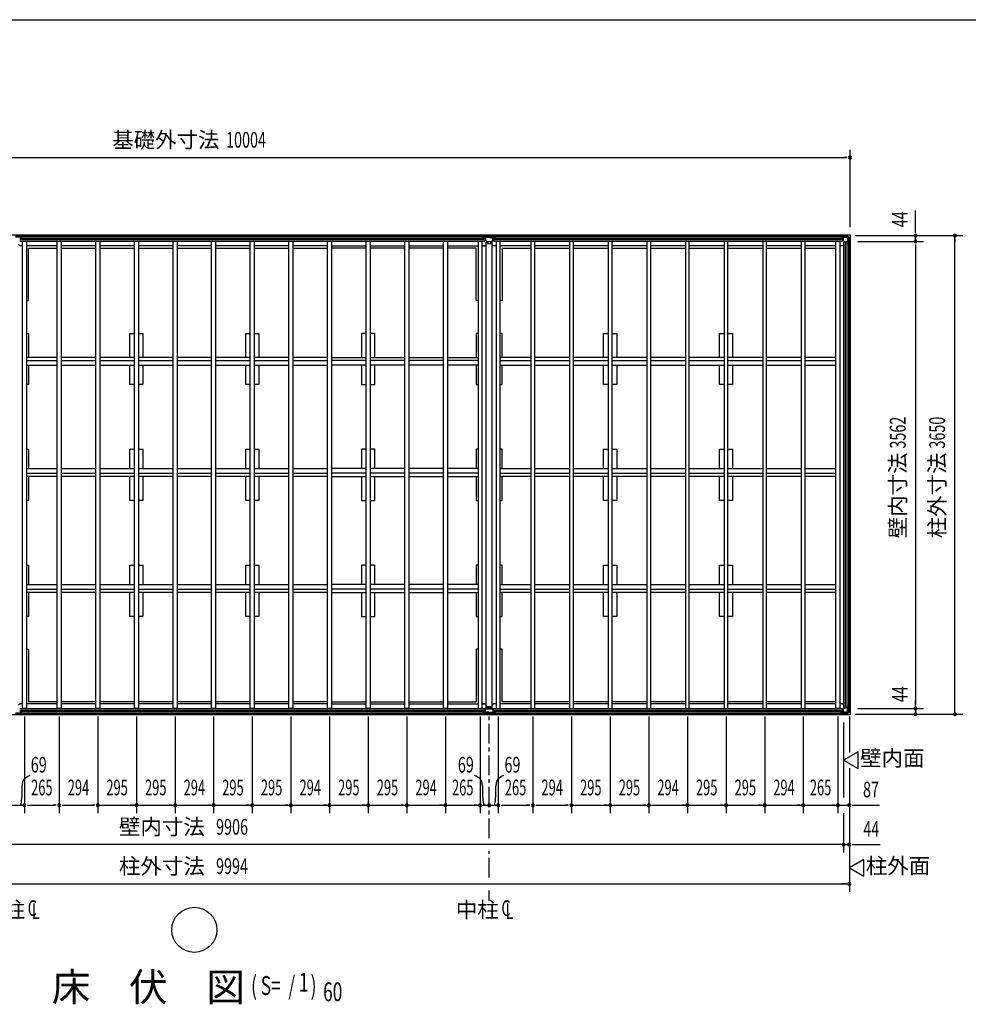
# Model space of a CAD drawing. Extents: x 651 to 25207, y 271 to 16863.
# Drawn here: x 5386 to 12622, y 9353 to 16863 of the extents above; entities that cross this region are included whole.
import ezdxf
from ezdxf.enums import TextEntityAlignment as Align

# ---------------------------------------------------------------- set-up
doc = ezdxf.new("R2010")
doc.units = 0
doc.header["$LTSCALE"] = 60
doc.header["$MEASUREMENT"] = 0
doc.linetypes.add('1PL-S', pattern=[4, 2.5, -0.5, 0.5, -0.5])
for name, color, linetype in [('005', 3, 'CONTINUOUS'), ('011', 2, 'CONTINUOUS'), ('023', 2, 'CONTINUOUS'), ('026', 3, 'CONTINUOUS'), ('029', 2, 'CONTINUOUS'), ('1PL-S1', 6, '1PL-S'), ('603', 6, 'CONTINUOUS'), ('HIKIDASHI', 6, 'CONTINUOUS'), ('KISO', 7, 'CONTINUOUS'), ('NETA', 4, 'CONTINUOUS'), ('SUNPOU', 4, 'CONTINUOUS'), ('WAKUSEN-01', 50, 'CONTINUOUS')]:
    doc.layers.add(name, color=color, linetype=linetype)
doc.styles.add('00', font='ROMANS', dxfattribs={"width": 0.666667, "bigfont": 'BIGFONT'})
doc.styles.add('01', font='ROMANS', dxfattribs={"height": 3, "bigfont": 'BIGFONT'})

msp = doc.modelspace()

# ---------------------------------------------------------------- linework, layer by layer
at = {"layer": '005'}
for p, q in [((11648, 15206), (11656.6, 15206)), ((11656.6, 15205), (11648, 15205)), ((11648, 15205), (11654, 15205)), ((11654, 15204), (11648, 15204)), ((11654, 15205), (11654, 15204)), ((11657.3, 15206.3), (11666.4, 15215.4)), ((11667.1, 15214.7), (11658, 15205.6)), ((11667, 15211.8), (11667, 15180.9)), ((11667.6, 15179.4), (11678.4, 15168.6)), ((11667.8, 15216), (11696.2, 15216)), ((11696.2, 15215), (11667.8, 15215)), ((11668.2, 15180.9), (11668.2, 15211.8)), ((11679.2, 15169.5), (11668.5, 15180.2)), ((11690, 15214), (11669.2, 15214)), ((11669.2, 15212.8), (11690, 15212.8)), ((11690, 15212.8), (11690, 15214)), ((11713.7, 15197.9), (11696.9, 15214.7)), ((11697.6, 15215.4), (11714.4, 15198.6)), ((11713, 15191), (11711.8, 15191)), ((11711.8, 15191), (11711.8, 15170.2)), ((11713, 15170.2), (11713, 15191)), ((11714, 15168.8), (11714, 15197.2)), ((11715, 15197.2), (11715, 15168.8)), ((11710.8, 15169.2), (11679.9, 15169.2)), ((11679.9, 15168), (11710.8, 15168)), ((11703, 15149), (11703, 15155)), ((11703, 15155), (11704, 15155)), ((11704, 15149), (11704, 15157.6)), ((11704, 15155), (11704, 15149)), ((11704.6, 15159), (11713.7, 15168.1)), ((11705, 15157.6), (11705, 15149)), ((11714.4, 15167.4), (11705.3, 15158.3)), ((11654, 11578), (11648, 11578)), ((11656.6, 11577), (11648, 11577)), ((11648, 11577), (11654, 11577)), ((11648, 11576), (11656.6, 11576)), ((11654, 11577), (11654, 11578)), ((11657.3, 11575.7), (11666.4, 11566.6)), ((11667.1, 11567.3), (11658, 11576.4)), ((11667, 11570.2), (11667, 11601.1)), ((11667.6, 11602.6), (11678.4, 11613.4)), ((11696.2, 11567), (11667.8, 11567)), ((11667.8, 11566), (11696.2, 11566)), ((11668.2, 11601.1), (11668.2, 11570.2)), ((11679.2, 11612.5), (11668.5, 11601.8)), ((11669.2, 11569.2), (11690, 11569.2)), ((11690, 11568), (11669.2, 11568)), ((11679.9, 11614), (11710.8, 11614)), ((11710.8, 11612.8), (11679.9, 11612.8)), ((11690, 11569.2), (11690, 11568)), ((11713.7, 11584.1), (11696.9, 11567.3)), ((11697.6, 11566.6), (11714.4, 11583.4)), ((11703, 11633), (11703, 11627)), ((11703, 11627), (11704, 11627)), ((11704, 11627), (11704, 11633)), ((11704, 11633), (11704, 11624.4)), ((11704.6, 11623), (11713.7, 11613.9)), ((11705, 11624.4), (11705, 11633)), ((11714.4, 11614.6), (11705.3, 11623.7)), ((11711.8, 11591), (11711.8, 11611.8)), ((11713, 11591), (11711.8, 11591)), ((11713, 11611.8), (11713, 11591)), ((11714, 11613.2), (11714, 11584.8)), ((11715, 11584.8), (11715, 11613.2))]:
    msp.add_line(p, q, dxfattribs=at)
for centre, radius, start, end in [((11648, 15205), 1, 90, 270), ((11656.6, 15207), 1, 270, 315), ((11656.6, 15207), 2, 270, 315), ((11667.8, 15214), 2, 90, 135), ((11669.2, 15211.8), 2.2, 90, 180), ((11669.2, 15180.9), 2.2, 180, 225), ((11667.8, 15214), 1, 90, 135), ((11669.2, 15211.8), 1, 90, 180), ((11669.2, 15180.9), 1, 180, 225), ((11696.2, 15214), 2, 45, 90), ((11696.2, 15214), 1, 45, 90), ((11713, 15197.2), 1, 0, 45), ((11713, 15197.2), 2, 0, 45), ((11679.9, 15170.2), 2.2, 225, 270), ((11679.9, 15170.2), 1, 225, 270), ((11704, 15149), 1, 180, 0), ((11706, 15157.6), 2, 135, 180), ((11706, 15157.6), 1, 135, 180), ((11710.8, 15170.2), 1, 270, 0), ((11710.8, 15170.2), 2.2, 270, 0), ((11713, 15168.8), 1, 315, 0), ((11713, 15168.8), 2, 315, 0), ((11648, 11577), 1, 90, 270), ((11656.6, 11575), 2, 45, 90), ((11656.6, 11575), 1, 45, 90), ((11667.8, 11568), 2, 225, 270), ((11669.2, 11601.1), 2.2, 135, 180), ((11669.2, 11570.2), 2.2, 180, 270), ((11667.8, 11568), 1, 225, 270), ((11669.2, 11601.1), 1, 135, 180), ((11669.2, 11570.2), 1, 180, 270), ((11679.9, 11611.8), 2.2, 90, 135), ((11679.9, 11611.8), 1, 90, 135), ((11696.2, 11568), 1, 270, 315), ((11696.2, 11568), 2, 270, 315), ((11704, 11633), 1, 0, 180), ((11706, 11624.4), 2, 180, 225), ((11706, 11624.4), 1, 180, 225), ((11710.8, 11611.8), 2.2, 0, 90), ((11710.8, 11611.8), 1, 0, 90), ((11713, 11613.2), 1, 0, 45), ((11713, 11584.8), 1, 315, 360), ((11713, 11613.2), 2, 0, 45), ((11713, 11584.8), 2, 315, 0)]:
    msp.add_arc(centre, radius, start, end, dxfattribs=at)
at = {"layer": '011'}
for p, q in [((5382.9, 15214.7), (5392, 15205.6)), ((5392.7, 15206.3), (5383.6, 15215.4)), ((5402, 15206), (5393.4, 15206)), ((5393.4, 15205), (5402, 15205)), ((5396, 15205), (5396, 15204)), ((5402, 15205), (5396, 15205)), ((5396, 15204), (5402, 15204)), ((8918, 15206), (8926.6, 15206)), ((8918, 15205), (8924, 15205)), ((8926.6, 15205), (8918, 15205)), ((8924, 15204), (8918, 15204)), ((8924, 15205), (8924, 15204)), ((8927.3, 15206.3), (8936.4, 15215.4)), ((8937.1, 15214.7), (8928, 15205.6)), ((8937, 15182.1), (8937, 15212.4)), ((8937.8, 15216), (8996.2, 15216)), ((8996.2, 15215), (8937.8, 15215)), ((8948.2, 15169.8), (8937.8, 15180.2)), ((8938.6, 15212.4), (8938.6, 15182.1)), ((8938.9, 15181.4), (8949.4, 15170.9)), ((8939.6, 15215), (8955, 15215)), ((8955, 15213.4), (8939.6, 15213.4)), ((8955, 15215), (8955, 15213.4)), ((8979, 15213.4), (8979, 15215)), ((8979, 15215), (8994.4, 15215)), ((8994.4, 15213.4), (8979, 15213.4)), ((8984.6, 15170.9), (8995.1, 15181.4)), ((8996.2, 15180.2), (8985.8, 15169.8)), ((8995.4, 15182.1), (8995.4, 15212.4)), ((9006, 15205.6), (8996.9, 15214.7)), ((8997, 15212.4), (8997, 15182.1)), ((8997.6, 15215.4), (9006.7, 15206.3)), ((9007.4, 15206), (9016, 15206)), ((9016, 15205), (9007.4, 15205)), ((9010, 15205), (9016, 15205)), ((9010, 15204), (9010, 15205)), ((9016, 15204), (9010, 15204)), ((8950.1, 15170.6), (8983.9, 15170.6)), ((8983.9, 15169), (8950.1, 15169)), ((5382.9, 11567.3), (5392, 11576.4)), ((5392.7, 11575.7), (5383.6, 11566.6)), ((5393.4, 11577), (5402, 11577)), ((5402, 11576), (5393.4, 11576)), ((5396, 11577), (5396, 11578)), ((5396, 11578), (5402, 11578)), ((5402, 11577), (5396, 11577)), ((8924, 11578), (8918, 11578)), ((8918, 11577), (8924, 11577)), ((8926.6, 11577), (8918, 11577)), ((8918, 11576), (8926.6, 11576)), ((8924, 11577), (8924, 11578)), ((8927.3, 11575.7), (8936.4, 11566.6)), ((8937.1, 11567.3), (8928, 11576.4)), ((8937, 11599.9), (8937, 11569.6)), ((8948.2, 11612.2), (8937.8, 11601.8)), ((8996.2, 11567), (8937.8, 11567)), ((8937.8, 11566), (8996.2, 11566)), ((8938.6, 11569.6), (8938.6, 11599.9)), ((8938.9, 11600.6), (8949.4, 11611.1)), ((8955, 11568.6), (8939.6, 11568.6)), ((8939.6, 11567), (8955, 11567)), ((8983.9, 11613), (8950.1, 11613)), ((8950.1, 11611.4), (8983.9, 11611.4)), ((8955, 11567), (8955, 11568.6)), ((8979, 11568.6), (8979, 11567)), ((8994.4, 11568.6), (8979, 11568.6)), ((8979, 11567), (8994.4, 11567)), ((8984.6, 11611.1), (8995.1, 11600.6)), ((8996.2, 11601.8), (8985.8, 11612.2)), ((8995.4, 11599.9), (8995.4, 11569.6)), ((9006, 11576.4), (8996.9, 11567.3)), ((8997, 11569.6), (8997, 11599.9)), ((8997.6, 11566.6), (9006.7, 11575.7)), ((9016, 11577), (9007.4, 11577)), ((9007.4, 11576), (9016, 11576)), ((9010, 11578), (9010, 11577)), ((9016, 11578), (9010, 11578)), ((9010, 11577), (9016, 11577))]:
    msp.add_line(p, q, dxfattribs=at)
for centre, radius, start, end in [((5393.4, 15207), 2, 225, 270), ((5393.4, 15207), 1, 225, 270), ((5402, 15205), 1, 270, 90), ((8918, 15205), 1, 90, 270), ((8926.6, 15207), 1, 270, 315), ((8926.6, 15207), 2, 270, 315), ((8937.8, 15214), 2, 90, 135), ((8939.6, 15212.4), 2.6, 90, 180), ((8939.6, 15182.1), 2.6, 180, 225), ((8937.8, 15214), 1, 90, 135), ((8939.6, 15212.4), 1, 90, 180), ((8939.6, 15182.1), 1, 180, 225), ((8950.1, 15171.6), 1, 225, 270), ((8983.9, 15171.6), 1, 270, 315), ((8994.4, 15212.4), 2.6, 0, 90), ((8994.4, 15212.4), 1, 0, 90), ((8994.4, 15182.1), 1, 315, 0), ((8996.2, 15214), 2, 45, 90), ((8996.2, 15214), 1, 45, 90), ((8994.4, 15182.1), 2.6, 315, 0), ((9007.4, 15207), 2, 225, 270), ((9007.4, 15207), 1, 225, 270), ((9016, 15205), 1, 270, 90), ((8950.1, 15171.6), 2.6, 225, 270), ((8983.9, 15171.6), 2.6, 270, 315), ((5393.4, 11575), 2, 90, 135), ((5393.4, 11575), 1, 90, 135), ((5402, 11577), 1, 270, 90), ((8918, 11577), 1, 90, 270), ((8926.6, 11575), 2, 45, 90), ((8926.6, 11575), 1, 45, 90), ((8937.8, 11568), 2, 225, 270), ((8939.6, 11599.9), 2.6, 135, 180), ((8939.6, 11569.6), 2.6, 180, 270), ((8937.8, 11568), 1, 225, 270), ((8939.6, 11599.9), 1, 135, 180), ((8939.6, 11569.6), 1, 180, 270), ((8950.1, 11610.4), 2.6, 90, 135), ((8950.1, 11610.4), 1, 90, 135), ((8983.9, 11610.4), 2.6, 45, 90), ((8983.9, 11610.4), 1, 45, 90), ((8994.4, 11569.6), 2.6, 270, 0), ((8994.4, 11569.6), 1, 270, 0), ((8994.4, 11599.9), 1, 0, 45), ((8994.4, 11599.9), 2.6, 0, 45), ((8996.2, 11568), 1, 270, 315), ((8996.2, 11568), 2, 270, 315), ((9007.4, 11575), 2, 90, 135), ((9007.4, 11575), 1, 90, 135), ((9016, 11577), 1, 270, 90)]:
    msp.add_arc(centre, radius, start, end, dxfattribs=at)
at = {"layer": '023'}
for p, q in [((5353.5, 15215), (8966.5, 15215)), ((5353.5, 15206), (8966.5, 15206)), ((5385.5, 15193.5), (8934.5, 15193.5)), ((5385.5, 15191), (8934.5, 15191)), ((5385.5, 15188.5), (8934.5, 15188.5)), ((5385.5, 15176), (8934.5, 15176)), ((5385.5, 15174), (8934.5, 15174)), ((5403.5, 15174), (5407, 15170.5)), ((8916.5, 15174), (8913, 15170.5)), ((8934.5, 15201), (8934.5, 15174)), ((8963.5, 15201), (8934.5, 15201)), ((8966.5, 15204), (8966.5, 15215)), ((8967.5, 15204), (8967.5, 15215)), ((8967.5, 15215), (11695.5, 15215)), ((8967.5, 15206), (11695.5, 15206)), ((8970.5, 15201), (8999.5, 15201)), ((8999.5, 15201), (8999.5, 15174)), ((8999.5, 15193.5), (11663.5, 15193.5)), ((8999.5, 15191), (11663.5, 15191)), ((8999.5, 15188.5), (11663.5, 15188.5)), ((8999.5, 15176), (11663.5, 15176)), ((8999.5, 15174), (11663.5, 15174)), ((9017.5, 15174), (9021, 15170.5)), ((11645.5, 15174), (11643, 15171.5)), ((11663.5, 15201), (11663.5, 15174)), ((11692.5, 15201), (11663.5, 15201)), ((11695.5, 15204), (11695.5, 15215)), ((5672, 15138), (5437, 15138)), ((5966, 15138), (5702, 15138)), ((6261, 15138), (5996, 15138)), ((6556, 15138), (6291, 15138)), ((6850, 15138), (6586, 15138)), ((7145, 15138), (6880, 15138)), ((7440, 15138), (7175, 15138)), ((7734, 15138), (7470, 15138)), ((7764, 15138), (8029, 15138)), ((8059, 15138), (8324, 15138)), ((8354, 15138), (8618, 15138)), ((8648, 15138), (8883, 15138)), ((8934, 15138), (8913, 15138)), ((9021, 15138), (9000, 15138)), ((9286, 15138), (9051, 15138)), ((9580, 15138), (9316, 15138)), ((9875, 15138), (9610, 15138)), ((10170, 15138), (9905, 15138)), ((10464, 15138), (10200, 15138)), ((10759, 15138), (10494, 15138)), ((11054, 15138), (10789, 15138)), ((11348, 15138), (11084, 15138)), ((11613, 15138), (11378, 15138)), ((5672, 11644), (5437, 11644)), ((5966, 11644), (5702, 11644)), ((6261, 11644), (5996, 11644)), ((6556, 11644), (6291, 11644)), ((6850, 11644), (6586, 11644)), ((7145, 11644), (6880, 11644)), ((7440, 11644), (7175, 11644)), ((7734, 11644), (7470, 11644)), ((7764, 11644), (8029, 11644)), ((8059, 11644), (8324, 11644)), ((8354, 11644), (8618, 11644)), ((8648, 11644), (8883, 11644)), ((8934, 11644), (8913, 11644)), ((9021, 11644), (9000, 11644)), ((9286, 11644), (9051, 11644)), ((9580, 11644), (9316, 11644)), ((9875, 11644), (9610, 11644)), ((10170, 11644), (9905, 11644)), ((10464, 11644), (10200, 11644)), ((10759, 11644), (10494, 11644)), ((11054, 11644), (10789, 11644)), ((11348, 11644), (11084, 11644)), ((11613, 11644), (11378, 11644)), ((5353.5, 11576), (8966.5, 11576)), ((5353.5, 11567), (8966.5, 11567)), ((5385.5, 11608), (8934.5, 11608)), ((5385.5, 11606), (8934.5, 11606)), ((5385.5, 11593.5), (8934.5, 11593.5)), ((5385.5, 11591), (8934.5, 11591)), ((5385.5, 11588.5), (8934.5, 11588.5)), ((5403.5, 11608), (5407, 11611.5)), ((5650.5, 11608), (9199.5, 11608)), ((5650.5, 11606), (9199.5, 11606)), ((8916.5, 11608), (8913, 11611.5)), ((8934.5, 11581), (8934.5, 11608)), ((8963.5, 11581), (8934.5, 11581)), ((8966.5, 11578), (8966.5, 11567)), ((8967.5, 11578), (8967.5, 11567)), ((8967.5, 11576), (11695.5, 11576)), ((8967.5, 11567), (11695.5, 11567)), ((8970.5, 11581), (8999.5, 11581)), ((8999.5, 11581), (8999.5, 11608)), ((8999.5, 11608), (11663.5, 11608)), ((8999.5, 11606), (11663.5, 11606)), ((8999.5, 11593.5), (11663.5, 11593.5)), ((8999.5, 11591), (11663.5, 11591)), ((8999.5, 11588.5), (11663.5, 11588.5)), ((9017.5, 11608), (9021, 11611.5)), ((11645.5, 11608), (11643, 11610.5)), ((11663.5, 11581), (11663.5, 11608)), ((11692.5, 11581), (11663.5, 11581)), ((11695.5, 11578), (11695.5, 11567))]:
    msp.add_line(p, q, dxfattribs=at)
for centre, start, end in [((8963.5, 15204), 270, 0), ((8970.5, 15204), 180, 270), ((11692.5, 15204), 270, 0), ((8963.5, 11578), 0, 90), ((8970.5, 11578), 90, 180), ((11692.5, 11578), 0, 90)]:
    msp.add_arc(centre, 3, start, end, dxfattribs=at)
at = {"layer": '026'}
for p, q in [((11700, 15194), (11700, 15165)), ((11703, 15197), (11714, 15197)), ((11705, 11585), (11705, 15197)), ((11714, 11585), (11714, 15197)), ((11664, 15138), (11643, 15138)), ((11673, 15147), (11664, 15138)), ((11700, 15165), (11673, 15165)), ((11673, 11617), (11673, 15165)), ((11675, 11617), (11675, 15165)), ((11687.5, 11617), (11687.5, 15165)), ((11690, 11617), (11690, 15165)), ((11664, 11644), (11643, 11644)), ((11673, 11635), (11664, 11644)), ((11700, 11617), (11673, 11617)), ((11700, 11588), (11700, 11617)), ((11703, 11585), (11714, 11585))]:
    msp.add_line(p, q, dxfattribs=at)
for centre, start, end in [((11703, 15194), 90, 180), ((11703, 11588), 180, 270)]:
    msp.add_arc(centre, 3, start, end, dxfattribs=at)
at = {"layer": '029'}
for p, q in [((5386, 15138), (5377, 15147)), ((5407, 15138), (5386, 15138)), ((8913, 15138), (8934, 15138)), ((8934, 15138), (8943, 15147)), ((8943, 15167), (8955, 15167)), ((8943, 11615), (8943, 15167)), ((8955, 15167), (8955, 15157)), ((8955, 15157), (8979, 15157)), ((8979, 15167), (8991, 15167)), ((8979, 15157), (8979, 15167)), ((8989, 11615), (8989, 15167)), ((8991, 11615), (8991, 15167)), ((9000, 15138), (8991, 15147)), ((9021, 15138), (9000, 15138)), ((5386, 11644), (5377, 11635)), ((5407, 11644), (5386, 11644)), ((8913, 11644), (8934, 11644)), ((8934, 11644), (8943, 11635)), ((9000, 11644), (8991, 11635)), ((9021, 11644), (9000, 11644)), ((8943, 11615), (8955, 11615)), ((8955, 11615), (8955, 11625)), ((8955, 11625), (8979, 11625)), ((8979, 11625), (8979, 11615)), ((8979, 11615), (8991, 11615))]:
    msp.add_line(p, q, dxfattribs=at)
at = {"layer": '1PL-S1'}
for p, q in [((8967, 10621), (8967, 11548)), ((8967, 10321), (8967, 10521)), ((8967, 10145.7), (8967, 10221))]:
    msp.add_line(p, q, dxfattribs=at)
at = {"layer": '603'}
for p, q in [((5672, 14287.5), (5437, 14287.5)), ((5966, 14287.5), (5702, 14287.5)), ((6261, 14287.5), (5996, 14287.5)), ((6556, 14287.5), (6291, 14287.5)), ((6556, 14287.5), (6291, 14287.5)), ((6850, 14287.5), (6586, 14287.5)), ((7145, 14287.5), (6880, 14287.5)), ((7440, 14287.5), (7175, 14287.5)), ((7440, 14287.5), (7175, 14287.5)), ((7734, 14287.5), (7470, 14287.5)), ((7764, 14287.5), (8029, 14287.5)), ((8059, 14287.5), (8324, 14287.5)), ((8354, 14287.5), (8618, 14287.5)), ((8648, 14287.5), (8883, 14287.5)), ((9286, 14287.5), (9051, 14287.5)), ((9580, 14287.5), (9316, 14287.5)), ((9875, 14287.5), (9610, 14287.5)), ((10170, 14287.5), (9905, 14287.5)), ((10464, 14287.5), (10200, 14287.5)), ((10759, 14287.5), (10494, 14287.5)), ((11054, 14287.5), (10789, 14287.5)), ((11348, 14287.5), (11084, 14287.5)), ((11613, 14287.5), (11378, 14287.5)), ((5437, 14262.5), (5672, 14262.5)), ((5437, 14227.5), (5672, 14227.5)), ((5702, 14262.5), (5966, 14262.5)), ((5702, 14227.5), (5966, 14227.5)), ((5996, 14262.5), (6261, 14262.5)), ((5996, 14227.5), (6261, 14227.5)), ((6291, 14262.5), (6556, 14262.5)), ((6291, 14262.5), (6556, 14262.5)), ((6291, 14227.5), (6556, 14227.5)), ((6291, 14227.5), (6556, 14227.5)), ((6586, 14262.5), (6850, 14262.5)), ((6586, 14227.5), (6850, 14227.5)), ((6880, 14262.5), (7145, 14262.5)), ((6880, 14227.5), (7145, 14227.5)), ((7175, 14262.5), (7440, 14262.5)), ((7175, 14262.5), (7440, 14262.5)), ((7175, 14227.5), (7440, 14227.5)), ((7175, 14227.5), (7440, 14227.5)), ((7470, 14262.5), (7734, 14262.5)), ((7470, 14227.5), (7734, 14227.5)), ((8029, 14262.5), (7764, 14262.5)), ((8029, 14227.5), (7764, 14227.5)), ((8324, 14262.5), (8059, 14262.5)), ((8324, 14227.5), (8059, 14227.5)), ((8618, 14262.5), (8354, 14262.5)), ((8618, 14227.5), (8354, 14227.5)), ((8883, 14262.5), (8648, 14262.5)), ((8883, 14227.5), (8648, 14227.5)), ((9051, 14262.5), (9286, 14262.5)), ((9051, 14227.5), (9286, 14227.5)), ((9316, 14262.5), (9580, 14262.5)), ((9316, 14227.5), (9580, 14227.5)), ((9610, 14262.5), (9875, 14262.5)), ((9610, 14227.5), (9875, 14227.5)), ((9905, 14262.5), (10170, 14262.5)), ((9905, 14227.5), (10170, 14227.5)), ((10200, 14262.5), (10464, 14262.5)), ((10200, 14227.5), (10464, 14227.5)), ((10494, 14262.5), (10759, 14262.5)), ((10494, 14227.5), (10759, 14227.5)), ((10789, 14262.5), (11054, 14262.5)), ((10789, 14227.5), (11054, 14227.5)), ((11084, 14262.5), (11348, 14262.5)), ((11084, 14227.5), (11348, 14227.5)), ((11378, 14262.5), (11613, 14262.5)), ((11378, 14227.5), (11613, 14227.5)), ((5437, 13438.5), (5672, 13438.5)), ((5437, 13403.5), (5672, 13403.5)), ((5672, 13378.5), (5437, 13378.5)), ((5702, 13438.5), (5966, 13438.5)), ((5702, 13403.5), (5966, 13403.5)), ((5966, 13378.5), (5702, 13378.5)), ((5996, 13438.5), (6261, 13438.5)), ((5996, 13403.5), (6261, 13403.5)), ((6261, 13378.5), (5996, 13378.5)), ((6291, 13438.5), (6556, 13438.5)), ((6291, 13403.5), (6556, 13403.5)), ((6556, 13378.5), (6291, 13378.5)), ((6586, 13438.5), (6850, 13438.5)), ((6586, 13403.5), (6850, 13403.5)), ((6850, 13378.5), (6586, 13378.5)), ((6880, 13438.5), (7145, 13438.5)), ((6880, 13403.5), (7145, 13403.5)), ((7145, 13378.5), (6880, 13378.5)), ((7175, 13438.5), (7440, 13438.5)), ((7175, 13438.5), (7440, 13438.5)), ((7175, 13403.5), (7440, 13403.5)), ((7175, 13403.5), (7440, 13403.5)), ((7440, 13378.5), (7175, 13378.5)), ((7440, 13378.5), (7175, 13378.5)), ((7470, 13438.5), (7734, 13438.5)), ((7470, 13403.5), (7734, 13403.5)), ((7734, 13378.5), (7470, 13378.5)), ((8029, 13438.5), (7764, 13438.5)), ((8029, 13403.5), (7764, 13403.5)), ((7764, 13378.5), (8029, 13378.5)), ((8324, 13438.5), (8059, 13438.5)), ((8324, 13403.5), (8059, 13403.5)), ((8059, 13378.5), (8324, 13378.5)), ((8618, 13438.5), (8354, 13438.5)), ((8618, 13403.5), (8354, 13403.5)), ((8354, 13378.5), (8618, 13378.5)), ((8883, 13438.5), (8648, 13438.5)), ((8883, 13403.5), (8648, 13403.5)), ((8648, 13378.5), (8883, 13378.5)), ((9051, 13438.5), (9286, 13438.5)), ((9051, 13403.5), (9286, 13403.5)), ((9286, 13378.5), (9051, 13378.5)), ((9316, 13438.5), (9580, 13438.5)), ((9316, 13403.5), (9580, 13403.5)), ((9580, 13378.5), (9316, 13378.5)), ((9610, 13438.5), (9875, 13438.5)), ((9610, 13403.5), (9875, 13403.5)), ((9875, 13378.5), (9610, 13378.5)), ((9905, 13438.5), (10170, 13438.5)), ((9905, 13403.5), (10170, 13403.5)), ((10170, 13378.5), (9905, 13378.5)), ((10200, 13438.5), (10464, 13438.5)), ((10200, 13403.5), (10464, 13403.5)), ((10464, 13378.5), (10200, 13378.5)), ((10494, 13438.5), (10759, 13438.5)), ((10494, 13403.5), (10759, 13403.5)), ((10759, 13378.5), (10494, 13378.5)), ((10789, 13438.5), (11054, 13438.5)), ((10789, 13403.5), (11054, 13403.5)), ((11054, 13378.5), (10789, 13378.5)), ((11084, 13438.5), (11348, 13438.5)), ((11084, 13403.5), (11348, 13403.5)), ((11348, 13378.5), (11084, 13378.5)), ((11378, 13438.5), (11613, 13438.5)), ((11378, 13403.5), (11613, 13403.5)), ((11613, 13378.5), (11378, 13378.5)), ((5437, 12554.5), (5672, 12554.5)), ((5702, 12554.5), (5966, 12554.5)), ((5996, 12554.5), (6261, 12554.5)), ((6291, 12554.5), (6556, 12554.5)), ((6586, 12554.5), (6850, 12554.5)), ((6880, 12554.5), (7145, 12554.5)), ((7175, 12554.5), (7440, 12554.5)), ((7175, 12554.5), (7440, 12554.5)), ((7470, 12554.5), (7734, 12554.5)), ((8029, 12554.5), (7764, 12554.5)), ((8324, 12554.5), (8059, 12554.5)), ((8618, 12554.5), (8354, 12554.5)), ((8883, 12554.5), (8648, 12554.5)), ((9051, 12554.5), (9286, 12554.5)), ((9316, 12554.5), (9580, 12554.5)), ((9610, 12554.5), (9875, 12554.5)), ((9905, 12554.5), (10170, 12554.5)), ((10200, 12554.5), (10464, 12554.5)), ((10494, 12554.5), (10759, 12554.5)), ((10789, 12554.5), (11054, 12554.5)), ((11084, 12554.5), (11348, 12554.5)), ((11378, 12554.5), (11613, 12554.5)), ((5437, 12519.5), (5672, 12519.5)), ((5672, 12494.5), (5437, 12494.5)), ((5702, 12519.5), (5966, 12519.5)), ((5966, 12494.5), (5702, 12494.5)), ((5996, 12519.5), (6261, 12519.5)), ((6261, 12494.5), (5996, 12494.5)), ((6291, 12519.5), (6556, 12519.5)), ((6556, 12494.5), (6291, 12494.5)), ((6586, 12519.5), (6850, 12519.5)), ((6850, 12494.5), (6586, 12494.5)), ((6880, 12519.5), (7145, 12519.5)), ((7145, 12494.5), (6880, 12494.5)), ((7175, 12519.5), (7440, 12519.5)), ((7175, 12519.5), (7440, 12519.5)), ((7440, 12494.5), (7175, 12494.5)), ((7440, 12494.5), (7175, 12494.5)), ((7470, 12519.5), (7734, 12519.5)), ((7734, 12494.5), (7470, 12494.5)), ((8029, 12519.5), (7764, 12519.5)), ((7764, 12494.5), (8029, 12494.5)), ((8324, 12519.5), (8059, 12519.5)), ((8059, 12494.5), (8324, 12494.5)), ((8618, 12519.5), (8354, 12519.5)), ((8354, 12494.5), (8618, 12494.5)), ((8883, 12519.5), (8648, 12519.5)), ((8648, 12494.5), (8883, 12494.5)), ((9051, 12519.5), (9286, 12519.5)), ((9286, 12494.5), (9051, 12494.5)), ((9316, 12519.5), (9580, 12519.5)), ((9580, 12494.5), (9316, 12494.5)), ((9610, 12519.5), (9875, 12519.5)), ((9875, 12494.5), (9610, 12494.5)), ((9905, 12519.5), (10170, 12519.5)), ((10170, 12494.5), (9905, 12494.5)), ((10200, 12519.5), (10464, 12519.5)), ((10464, 12494.5), (10200, 12494.5)), ((10494, 12519.5), (10759, 12519.5)), ((10759, 12494.5), (10494, 12494.5)), ((10789, 12519.5), (11054, 12519.5)), ((11054, 12494.5), (10789, 12494.5)), ((11084, 12519.5), (11348, 12519.5)), ((11348, 12494.5), (11084, 12494.5)), ((11378, 12519.5), (11613, 12519.5)), ((11613, 12494.5), (11378, 12494.5))]:
    msp.add_line(p, q, dxfattribs=at)
at = {"layer": 'HIKIDASHI'}
msp.add_circle((6718, 9921.1), 172, dxfattribs=at)
at = {"layer": 'KISO'}
for p, q in [((1716, 15221), (11720, 15221)), ((11720, 15221), (11720, 11561)), ((5453, 15121), (5672, 15121)), ((5453, 14721), (5453, 15121)), ((5702, 15121), (5966, 15121)), ((5996, 15121), (6261, 15121)), ((6291, 15121), (6556, 15121)), ((6586, 15121), (6850, 15121)), ((6880, 15121), (7145, 15121)), ((7175, 15121), (7440, 15121)), ((7470, 15121), (7734, 15121)), ((8029, 15121), (7764, 15121)), ((8324, 15121), (8059, 15121)), ((8618, 15121), (8354, 15121)), ((8867, 15121), (8648, 15121)), ((8867, 14721), (8867, 15121)), ((9067, 15121), (9286, 15121)), ((9067, 15121), (9067, 14721)), ((9316, 15121), (9580, 15121)), ((9610, 15121), (9875, 15121)), ((9905, 15121), (10170, 15121)), ((10200, 15121), (10464, 15121)), ((10494, 15121), (10759, 15121)), ((10789, 15121), (11054, 15121)), ((11084, 15121), (11348, 15121)), ((11378, 15121), (11613, 15121)), ((5437, 14721), (5453, 14721)), ((8883, 14721), (8867, 14721)), ((9067, 14721), (9051, 14721)), ((5437, 14470), (5453, 14470)), ((5453, 14470), (5453, 14287.5)), ((6226, 14470), (6261, 14470)), ((6226, 14287.5), (6226, 14470)), ((6291, 14470), (6326, 14470)), ((6326, 14470), (6326, 14287.5)), ((7110, 14470), (7145, 14470)), ((7110, 14287.5), (7110, 14470)), ((7175, 14470), (7210, 14470)), ((7210, 14470), (7210, 14287.5)), ((8029, 14470), (7994, 14470)), ((7994, 14470), (7994, 14287.5)), ((8094, 14470), (8059, 14470)), ((8094, 14287.5), (8094, 14470)), ((8883, 14470), (8867, 14470)), ((8867, 14470), (8867, 14287.5)), ((9067, 14470), (9051, 14470)), ((9067, 14287.5), (9067, 14470)), ((9840, 14470), (9875, 14470)), ((9840, 14287.5), (9840, 14470)), ((9905, 14470), (9940, 14470)), ((9940, 14470), (9940, 14287.5)), ((10724, 14470), (10759, 14470)), ((10724, 14287.5), (10724, 14470)), ((10789, 14470), (10824, 14470)), ((10824, 14470), (10824, 14287.5)), ((5453, 14227.5), (5453, 14080)), ((6226, 14080), (6226, 14227.5)), ((6326, 14227.5), (6326, 14080)), ((7110, 14080), (7110, 14227.5)), ((7210, 14227.5), (7210, 14080)), ((7994, 14227.5), (7994, 14080)), ((8094, 14080), (8094, 14227.5)), ((8867, 14227.5), (8867, 14080)), ((9067, 14080), (9067, 14227.5)), ((9840, 14080), (9840, 14227.5)), ((9940, 14227.5), (9940, 14080)), ((10724, 14080), (10724, 14227.5)), ((10824, 14227.5), (10824, 14080)), ((5453, 14080), (5437, 14080)), ((6261, 14080), (6226, 14080)), ((6326, 14080), (6291, 14080)), ((7145, 14080), (7110, 14080)), ((7210, 14080), (7175, 14080)), ((7994, 14080), (8029, 14080)), ((8059, 14080), (8094, 14080)), ((8867, 14080), (8883, 14080)), ((9051, 14080), (9067, 14080)), ((9875, 14080), (9840, 14080)), ((9940, 14080), (9905, 14080)), ((10759, 14080), (10724, 14080)), ((10824, 14080), (10789, 14080)), ((5437, 13586), (5453, 13586)), ((5453, 13586), (5453, 13438.5)), ((6226, 13438.5), (6226, 13586)), ((6226, 13586), (6261, 13586)), ((6291, 13586), (6326, 13586)), ((6326, 13586), (6326, 13438.5)), ((7110, 13586), (7145, 13586)), ((7110, 13438.5), (7110, 13586)), ((7175, 13586), (7210, 13586)), ((7210, 13586), (7210, 13438.5)), ((8029, 13586), (7994, 13586)), ((7994, 13586), (7994, 13438.5)), ((8094, 13586), (8059, 13586)), ((8094, 13438.5), (8094, 13586)), ((8883, 13586), (8867, 13586)), ((8867, 13586), (8867, 13438.5)), ((9067, 13586), (9051, 13586)), ((9067, 13438.5), (9067, 13586)), ((9840, 13586), (9875, 13586)), ((9840, 13438.5), (9840, 13586)), ((9905, 13586), (9940, 13586)), ((9940, 13586), (9940, 13438.5)), ((10724, 13586), (10759, 13586)), ((10724, 13438.5), (10724, 13586)), ((10789, 13586), (10824, 13586)), ((10824, 13586), (10824, 13438.5)), ((5453, 13378.5), (5453, 13196)), ((6226, 13196), (6226, 13378.5)), ((6326, 13378.5), (6326, 13196)), ((7110, 13196), (7110, 13378.5)), ((7210, 13378.5), (7210, 13196)), ((7994, 13378.5), (7994, 13196)), ((8094, 13196), (8094, 13378.5)), ((8867, 13378.5), (8867, 13196)), ((9067, 13196), (9067, 13378.5)), ((9840, 13196), (9840, 13378.5)), ((9940, 13378.5), (9940, 13196)), ((10724, 13196), (10724, 13378.5)), ((10824, 13378.5), (10824, 13196)), ((5453, 13196), (5437, 13196)), ((6261, 13196), (6226, 13196)), ((6326, 13196), (6291, 13196)), ((7145, 13196), (7110, 13196)), ((7210, 13196), (7175, 13196)), ((7994, 13196), (8029, 13196)), ((8059, 13196), (8094, 13196)), ((8867, 13196), (8883, 13196)), ((9051, 13196), (9067, 13196)), ((9875, 13196), (9840, 13196)), ((9940, 13196), (9905, 13196)), ((10759, 13196), (10724, 13196)), ((10824, 13196), (10789, 13196)), ((5437, 12702), (5453, 12702)), ((5453, 12702), (5453, 12554.5)), ((6226, 12554.5), (6226, 12702)), ((6226, 12702), (6261, 12702)), ((6291, 12702), (6326, 12702)), ((6326, 12702), (6326, 12554.5)), ((7110, 12702), (7145, 12702)), ((7110, 12554.5), (7110, 12702)), ((7175, 12702), (7210, 12702)), ((7210, 12702), (7210, 12554.5)), ((8029, 12702), (7994, 12702)), ((7994, 12702), (7994, 12554.5)), ((8094, 12702), (8059, 12702)), ((8094, 12554.5), (8094, 12702)), ((8883, 12702), (8867, 12702)), ((8867, 12702), (8867, 12554.5)), ((9067, 12702), (9051, 12702)), ((9067, 12554.5), (9067, 12702)), ((9840, 12702), (9875, 12702)), ((9840, 12554.5), (9840, 12702)), ((9905, 12702), (9940, 12702)), ((9940, 12702), (9940, 12554.5)), ((10724, 12702), (10759, 12702)), ((10724, 12554.5), (10724, 12702)), ((10789, 12702), (10824, 12702)), ((10824, 12702), (10824, 12554.5)), ((5453, 12494.5), (5453, 12312)), ((6226, 12312), (6226, 12494.5)), ((6326, 12494.5), (6326, 12312)), ((7110, 12312), (7110, 12494.5)), ((7210, 12494.5), (7210, 12312)), ((7994, 12494.5), (7994, 12312)), ((8094, 12312), (8094, 12494.5)), ((8867, 12494.5), (8867, 12312)), ((9067, 12312), (9067, 12494.5)), ((9840, 12312), (9840, 12494.5)), ((9940, 12494.5), (9940, 12312)), ((10724, 12312), (10724, 12494.5)), ((10824, 12494.5), (10824, 12312)), ((5453, 12312), (5437, 12312)), ((6261, 12312), (6226, 12312)), ((6326, 12312), (6291, 12312)), ((7145, 12312), (7110, 12312)), ((7210, 12312), (7175, 12312)), ((7994, 12312), (8029, 12312)), ((8059, 12312), (8094, 12312)), ((8867, 12312), (8883, 12312)), ((9051, 12312), (9067, 12312)), ((9875, 12312), (9840, 12312)), ((9940, 12312), (9905, 12312)), ((10759, 12312), (10724, 12312)), ((10824, 12312), (10789, 12312)), ((5437, 12061), (5453, 12061)), ((5453, 12061), (5453, 11661)), ((8883, 12061), (8867, 12061)), ((8867, 12061), (8867, 11661)), ((9067, 12061), (9051, 12061)), ((9067, 11661), (9067, 12061)), ((5672, 11661), (5453, 11661)), ((5966, 11661), (5702, 11661)), ((6261, 11661), (5996, 11661)), ((6556, 11661), (6291, 11661)), ((6850, 11661), (6586, 11661)), ((7145, 11661), (6880, 11661)), ((7440, 11661), (7175, 11661)), ((7734, 11661), (7470, 11661)), ((7764, 11661), (8029, 11661)), ((8059, 11661), (8324, 11661)), ((8354, 11661), (8618, 11661)), ((8648, 11661), (8867, 11661)), ((9286, 11661), (9067, 11661)), ((9580, 11661), (9316, 11661)), ((9875, 11661), (9610, 11661)), ((10170, 11661), (9905, 11661)), ((10464, 11661), (10200, 11661)), ((10759, 11661), (10494, 11661)), ((11054, 11661), (10789, 11661)), ((11348, 11661), (11084, 11661)), ((11613, 11661), (11378, 11661)), ((11720, 11561), (1716, 11561))]:
    msp.add_line(p, q, dxfattribs=at)
at = {"layer": 'NETA'}
for p, q in [((5407, 15174), (5437, 15174)), ((5407, 11608), (5407, 15174)), ((5437, 15174), (5437, 11608)), ((5672, 15174), (5702, 15174)), ((5672, 11608), (5672, 15174)), ((5702, 15174), (5702, 11608)), ((5966, 15174), (5996, 15174)), ((5966, 11608), (5966, 15174)), ((5996, 15174), (5996, 11608)), ((6261, 15174), (6291, 15174)), ((6261, 11608), (6261, 15174)), ((6291, 15174), (6291, 11608)), ((6556, 15174), (6586, 15174)), ((6556, 11608), (6556, 15174)), ((6586, 15174), (6586, 11608)), ((6850, 15174), (6880, 15174)), ((6850, 11608), (6850, 15174)), ((6880, 15174), (6880, 11608)), ((7145, 15174), (7175, 15174)), ((7145, 11608), (7145, 15174)), ((7175, 15174), (7175, 11608)), ((7440, 15174), (7470, 15174)), ((7440, 11608), (7440, 15174)), ((7470, 15174), (7470, 11608)), ((7734, 15174), (7764, 15174)), ((7734, 11608), (7734, 15174)), ((7764, 15174), (7764, 11608)), ((8029, 15174), (8059, 15174)), ((8029, 11608), (8029, 15174)), ((8059, 15174), (8059, 11608)), ((8324, 15174), (8354, 15174)), ((8324, 11608), (8324, 15174)), ((8354, 15174), (8354, 11608)), ((8618, 15174), (8648, 15174)), ((8618, 11608), (8618, 15174)), ((8648, 15174), (8648, 11608)), ((8913, 15174), (8883, 15174)), ((8883, 15174), (8883, 11608)), ((8913, 11608), (8913, 15174)), ((9051, 15174), (9021, 15174)), ((9021, 15174), (9021, 11608)), ((9051, 11608), (9051, 15174)), ((9316, 15174), (9286, 15174)), ((9286, 15174), (9286, 11608)), ((9316, 11608), (9316, 15174)), ((9610, 15174), (9580, 15174)), ((9580, 15174), (9580, 11608)), ((9610, 11608), (9610, 15174)), ((9905, 15174), (9875, 15174)), ((9875, 15174), (9875, 11608)), ((9905, 11608), (9905, 15174)), ((10200, 15174), (10170, 15174)), ((10170, 15174), (10170, 11608)), ((10200, 11608), (10200, 15174)), ((10494, 15174), (10464, 15174)), ((10464, 15174), (10464, 11608)), ((10494, 11608), (10494, 15174)), ((10789, 15174), (10759, 15174)), ((10759, 15174), (10759, 11608)), ((10789, 11608), (10789, 15174)), ((11084, 15174), (11054, 15174)), ((11054, 15174), (11054, 11608)), ((11084, 11608), (11084, 15174)), ((11378, 15174), (11348, 15174)), ((11348, 15174), (11348, 11608)), ((11378, 11608), (11378, 15174)), ((11613, 15174), (11643, 15174)), ((11613, 11608), (11613, 15174)), ((11643, 15174), (11643, 11608)), ((5437, 11608), (5407, 11608)), ((5702, 11608), (5672, 11608)), ((5996, 11608), (5966, 11608)), ((6291, 11608), (6261, 11608)), ((6586, 11608), (6556, 11608)), ((6880, 11608), (6850, 11608)), ((7175, 11608), (7145, 11608)), ((7470, 11608), (7440, 11608)), ((7764, 11608), (7734, 11608)), ((8059, 11608), (8029, 11608)), ((8354, 11608), (8324, 11608)), ((8648, 11608), (8618, 11608)), ((8883, 11608), (8913, 11608)), ((9021, 11608), (9051, 11608)), ((9286, 11608), (9316, 11608)), ((9580, 11608), (9610, 11608)), ((9875, 11608), (9905, 11608)), ((10170, 11608), (10200, 11608)), ((10464, 11608), (10494, 11608)), ((10759, 11608), (10789, 11608)), ((11054, 11608), (11084, 11608)), ((11348, 11608), (11378, 11608)), ((11643, 11608), (11613, 11608))]:
    msp.add_line(p, q, dxfattribs=at)
at = {"layer": 'SUNPOU'}
for p, q in [((11720, 15281), (11720, 15871)), ((1746, 15811), (11690, 15811)), ((11697.5, 15811), (11675, 15811)), ((12220, 15276), (12220, 15407.5)), ((12220, 15246), (12220, 15276)), ((12220, 15238.5), (12220, 15261)), ((11756.2, 15216), (12580, 15216)), ((11780, 15172), (12280, 15172)), ((12220, 15172), (12220, 15216)), ((12520, 11581), (12520, 15201)), ((12520, 15193.5), (12520, 15171)), ((12220, 15149.5), (12220, 15127)), ((12220, 15149.5), (12220, 15127)), ((12220, 15142), (12220, 15112)), ((12220, 15142), (12220, 11640)), ((12220, 11640), (12220, 11670)), ((12220, 11632.5), (12220, 11655)), ((12220, 11632.5), (12220, 11655)), ((11756.2, 11566), (12580, 11566)), ((11780, 11610), (12280, 11610)), ((11780, 11610), (12280, 11610)), ((12220, 11588.5), (12220, 11611)), ((12220, 11610), (12220, 11566)), ((12520, 11588.5), (12520, 11611)), ((5422, 11548), (5422, 10811)), ((5687, 11548), (5687, 10811)), ((5687, 11548), (5687, 10811)), ((5981, 11548), (5981, 10811)), ((6276, 11548), (6276, 10811)), ((6571, 11548), (6571, 10811)), ((6865, 11548), (6865, 10811)), ((7160, 11548), (7160, 10811)), ((7455, 11548), (7455, 10811)), ((7749, 11548), (7749, 10811)), ((8044, 11548), (8044, 10811)), ((8339, 11548), (8339, 10811)), ((8633, 11548), (8633, 10811)), ((8898, 11548), (8898, 10811)), ((9036, 11548), (9036, 10811)), ((9301, 11548), (9301, 10811)), ((9301, 11548), (9301, 10811)), ((9595, 11548), (9595, 10811)), ((9890, 11548), (9890, 10811)), ((10185, 11548), (10185, 10811)), ((10479, 11548), (10479, 10811)), ((10774, 11548), (10774, 10811)), ((11069, 11548), (11069, 10811)), ((11363, 11548), (11363, 10811)), ((11628, 11548), (11628, 10811)), ((11671, 11501), (11671, 10931)), ((11715, 11548), (11715, 11274.9)), ((11781.6, 11278.7), (11671, 11214.9)), ((11781.6, 11151.1), (11781.6, 11278.7)), ((11671, 11214.9), (11781.6, 11151.1)), ((11715, 11154.9), (11715, 10211)), ((5284, 10871), (5422, 10871)), ((5444.5, 10871), (5467, 10871)), ((5452, 10871), (5482, 10871)), ((5452, 10871), (5482, 10871)), ((5452, 10871), (5657, 10871)), ((5664.5, 10871), (5642, 10871)), ((5709.5, 10871), (5732, 10871)), ((5717, 10871), (5951, 10871)), ((5958.5, 10871), (5936, 10871)), ((5981, 10871), (6276, 10871)), ((6253.5, 10871), (6231, 10871)), ((6276, 10871), (6571, 10871)), ((6548.5, 10871), (6526, 10871)), ((6571, 10871), (6865, 10871)), ((6842.5, 10871), (6820, 10871)), ((6865, 10871), (7160, 10871)), ((7137.5, 10871), (7115, 10871)), ((7160, 10871), (7455, 10871)), ((7432.5, 10871), (7410, 10871)), ((7455, 10871), (7749, 10871)), ((7726.5, 10871), (7704, 10871)), ((7749, 10871), (8044, 10871)), ((8021.5, 10871), (7999, 10871)), ((8044, 10871), (8339, 10871)), ((8316.5, 10871), (8294, 10871)), ((8339, 10871), (8633, 10871)), ((8610.5, 10871), (8588, 10871)), ((8633, 10871), (8898, 10871)), ((8875.5, 10871), (8853, 10871)), ((8898, 10871), (9036, 10871)), ((8944.5, 10871), (8922, 10871)), ((9058.5, 10871), (9081, 10871)), ((9066, 10871), (9096, 10871)), ((9066, 10871), (9271, 10871)), ((9278.5, 10871), (9256, 10871)), ((9323.5, 10871), (9346, 10871)), ((9331, 10871), (9565, 10871)), ((9572.5, 10871), (9550, 10871)), ((9595, 10871), (9890, 10871)), ((9867.5, 10871), (9845, 10871)), ((9890, 10871), (10185, 10871)), ((10162.5, 10871), (10140, 10871)), ((10185, 10871), (10479, 10871)), ((10456.5, 10871), (10434, 10871)), ((10479, 10871), (10774, 10871)), ((10751.5, 10871), (10729, 10871)), ((10774, 10871), (11069, 10871)), ((11046.5, 10871), (11024, 10871)), ((11069, 10871), (11363, 10871)), ((11340.5, 10871), (11318, 10871)), ((11363, 10871), (11628, 10871)), ((11605.5, 10871), (11583, 10871)), ((11628, 10871), (11715, 10871)), ((11737.5, 10871), (11760, 10871)), ((11745, 10871), (11775, 10871)), ((11775, 10871), (11944.5, 10871)), ((11671, 10811), (11671, 10511)), ((11671, 10571), (1765, 10571)), ((11641, 10571), (11611, 10571)), ((11648.5, 10571), (11626, 10571)), ((11671, 10571), (11715, 10571)), ((11737.5, 10571), (11760, 10571)), ((11745, 10571), (11775, 10571)), ((11775, 10571), (11949, 10571)), ((11825.6, 10456.8), (11715, 10392.9)), ((11825.6, 10329.1), (11825.6, 10456.8)), ((11715, 10392.9), (11825.6, 10329.1)), ((1736, 10271), (11700, 10271)), ((11685, 10271), (11655, 10271)), ((11692.5, 10271), (11670, 10271)), ((11692.5, 10271), (11670, 10271))]:
    msp.add_line(p, q, dxfattribs=at)
for centre, radius, start, end in [((11720, 15811), 11.2, 0, 180), ((11720, 15811), 11.2, 180, 0), ((12220, 15172), 11.3, 90, 270), ((12220, 15172), 11.3, 90, 270), ((12220, 15216), 11.2, 90, 270), ((12220, 15216), 11.2, 270, 90), ((12220, 15172), 11.3, 270, 90), ((12220, 15172), 11.3, 270, 90), ((12520, 15216), 11.2, 90, 270), ((12520, 15216), 11.2, 270, 90), ((12220, 11610), 11.2, 90, 270), ((12220, 11610), 11.2, 90, 270), ((12220, 11566), 11.2, 90, 270), ((12220, 11610), 11.2, 270, 90), ((12220, 11610), 11.2, 270, 90), ((12220, 11566), 11.2, 270, 90), ((12520, 11566), 11.2, 90, 270), ((12520, 11566), 11.2, 270, 90), ((5552, 11019.6), 147.1, 168.5203, 181.12816), ((5445.6, 11041.2), 38.6, 132.14724, 168.5203), ((5539.5, 10933.5), 181.5, 114.72557, 131.28948), ((8780.5, 10933.5), 181.5, 48.71052, 65.27443), ((8874.4, 11041.2), 38.6, 11.4797, 47.85276), ((8768, 11019.6), 147.1, 358.87184, 11.4797), ((9166, 11019.6), 147.1, 168.5203, 181.12816), ((9059.6, 11041.2), 38.6, 132.14724, 168.5203), ((9153.5, 10933.5), 181.5, 114.72557, 131.28948), ((4085.7, 11004), 1319.2, 356.34589, 0.55129), ((10234.3, 11004), 1319.2, 179.44871, 183.65411), ((7699.7, 11004), 1319.2, 356.34589, 0.55129), ((4986.3, 10974.7), 419.6, 345.50344, 352.50397), ((9333.7, 10974.7), 419.6, 187.49603, 194.49656), ((8600.3, 10974.7), 419.6, 345.50344, 352.50397), ((5422, 10871), 11.2, 0, 180), ((5422, 10871), 11.2, 180, 0), ((5687, 10871), 11.3, 0, 180), ((5687, 10871), 11.3, 0, 180), ((5687, 10871), 11.3, 180, 0), ((5687, 10871), 11.3, 180, 0), ((5981, 10871), 11.2, 0, 180), ((5981, 10871), 11.2, 180, 0), ((6276, 10871), 11.2, 0, 180), ((6276, 10871), 11.2, 180, 0), ((6571, 10871), 11.2, 0, 180), ((6571, 10871), 11.2, 180, 0), ((6865, 10871), 11.3, 0, 180), ((6865, 10871), 11.3, 180, 0), ((7160, 10871), 11.3, 0, 180), ((7160, 10871), 11.3, 180, 0), ((7455, 10871), 11.2, 0, 180), ((7455, 10871), 11.2, 180, 0), ((7749, 10871), 11.2, 0, 180), ((7749, 10871), 11.2, 180, 0), ((8044, 10871), 11.2, 0, 180), ((8044, 10871), 11.2, 180, 0), ((8339, 10871), 11.3, 180, 0), ((8339, 10871), 11.2, 0, 180), ((8633, 10871), 11.2, 0, 180), ((8633, 10871), 11.2, 180, 0), ((8898, 10871), 11.2, 0, 180), ((8898, 10871), 11.2, 180, 0), ((8967, 10871), 11.2, 0, 180), ((8967, 10871), 11.2, 180, 0), ((9036, 10871), 11.2, 0, 180), ((9036, 10871), 11.2, 180, 0), ((9301, 10871), 11.2, 0, 180), ((9301, 10871), 11.2, 0, 180), ((9301, 10871), 11.2, 180, 0), ((9301, 10871), 11.2, 180, 0), ((9595, 10871), 11.3, 0, 180), ((9595, 10871), 11.3, 180, 0), ((9890, 10871), 11.3, 0, 180), ((9890, 10871), 11.2, 180, 0), ((10185, 10871), 11.2, 0, 180), ((10185, 10871), 11.2, 180, 0), ((10479, 10871), 11.2, 0, 180), ((10479, 10871), 11.2, 180, 0), ((10774, 10871), 11.2, 0, 180), ((10774, 10871), 11.2, 180, 0), ((11069, 10871), 11.2, 0, 180), ((11069, 10871), 11.2, 180, 0), ((11363, 10871), 11.2, 0, 180), ((11363, 10871), 11.2, 180, 0), ((11628, 10871), 11.2, 0, 180), ((11628, 10871), 11.2, 180, 0), ((11715, 10871), 11.2, 0, 180), ((11715, 10871), 11.2, 180, 0), ((11671, 10571), 11.2, 0, 180), ((11671, 10571), 11.2, 180, 0), ((11715, 10571), 11.3, 0, 180), ((11715, 10571), 11.3, 180, 0), ((11715, 10271), 11.2, 0, 180), ((11715, 10271), 11.2, 0, 180), ((11715, 10271), 11.2, 180, 0), ((11715, 10271), 11.2, 180, 0)]:
    msp.add_arc(centre, radius, start, end, dxfattribs=at)
at = {"layer": 'WAKUSEN-01'}
msp.add_line((651, 16863), (24573, 16863), dxfattribs=at)

# ---------------------------------------------------------------- texts
at = {"layer": 'SUNPOU', "style": '01'}
for s, p in [('基礎外寸法', (6500.7, 15931)), ('壁内面', (12042.1, 11214.9)), ('壁内寸法', (6470, 10691)), ('柱外寸法', (6470, 10391)), ('柱外面', (12086.1, 10392.9)), ('中柱', (5262.4, 10058.9)), ('中柱', (8876.4, 10058.9))]:
    msp.add_text(s, height=120, dxfattribs=at).set_placement(p, align=Align.MIDDLE)
at = {"layer": 'SUNPOU', "style": '00'}
for s, width, p in [('10004', 0.67, (7112.3, 15931)), ('69', 0.67, (5530.8, 11164.7)), ('69', 0.67, (8789.2, 11164.7)), ('69', 0.67, (9144.8, 11164.7)), ('265', 0.6, (5554.5, 10991)), ('294', 0.6, (5834, 10991)), ('295', 0.6, (6128.5, 10991)), ('295', 0.6, (6423.5, 10991)), ('294', 0.6, (6718, 10991)), ('295', 0.6, (7012.5, 10991)), ('295', 0.6, (7307.5, 10991)), ('294', 0.6, (7602, 10991)), ('295', 0.6, (7896.5, 10991)), ('295', 0.6, (8191.5, 10991)), ('294', 0.6, (8486, 10991)), ('265', 0.6, (8765.5, 10991)), ('265', 0.6, (9168.5, 10991)), ('294', 0.6, (9448, 10991)), ('295', 0.6, (9742.5, 10991)), ('295', 0.6, (10037.5, 10991)), ('294', 0.6, (10332, 10991)), ('295', 0.6, (10626.5, 10991)), ('295', 0.6, (10921.5, 10991)), ('294', 0.6, (11216, 10991)), ('265', 0.6, (11495.5, 10991)), ('9906', 0.67, (7005.5, 10691)), ('9994', 0.67, (7005.5, 10391)), ('C', 0.67, (5481.5, 10070.9)), ('C', 0.67, (9095.5, 10070.9)), ('L', 0.67, (5508.4, 10046.9)), ('L', 0.67, (9122.4, 10046.9))]:
    msp.add_text(s, height=120, dxfattribs=dict(at, width=width)).set_placement(p, align=Align.MIDDLE)
at = {"layer": 'SUNPOU', "style": '00', "width": 0.666667}
for p in [(12100, 15340.9), (12100, 11718.4)]:
    msp.add_text('44', height=120, rotation=90, dxfattribs=at).set_placement(p, align=Align.MIDDLE_CENTER)
at = {"layer": 'SUNPOU', "style": '00', "width": 0.67}
for s, p in [('3562', (12100, 13713.2)), ('3650', (12400, 13713.2))]:
    msp.add_text(s, height=120, rotation=90, dxfattribs=at).set_placement(p, align=Align.MIDDLE)
at = {"layer": 'SUNPOU', "style": '01'}
for s, p in [('壁内寸法', (12100, 13234.4)), ('柱外寸法', (12400, 13234.4))]:
    msp.add_text(s, height=120, rotation=90, dxfattribs=at).set_placement(p, align=Align.MIDDLE)
at = {"layer": 'SUNPOU', "style": '00', "width": 0.666667}
for s, p in [('87', (11879.8, 10991)), ('44', (11882.3, 10691))]:
    msp.add_text(s, height=120, dxfattribs=at).set_placement(p, align=Align.MIDDLE_CENTER)
at = {"layer": 'SUNPOU', "style": '01'}
msp.add_text('床\u3000伏\u3000図', height=216, dxfattribs=at).set_placement((5630.2, 9376.3))
at = {"layer": 'SUNPOU', "style": '00', "width": 0.67}
for s, p in [('( S=  /    )', (7151, 9423.8)), ('1', (7515.9, 9448.3)), ('60', (7700.7, 9376.3))]:
    msp.add_text(s, height=144, dxfattribs=at).set_placement(p)

doc.saveas('drawing.dxf')
